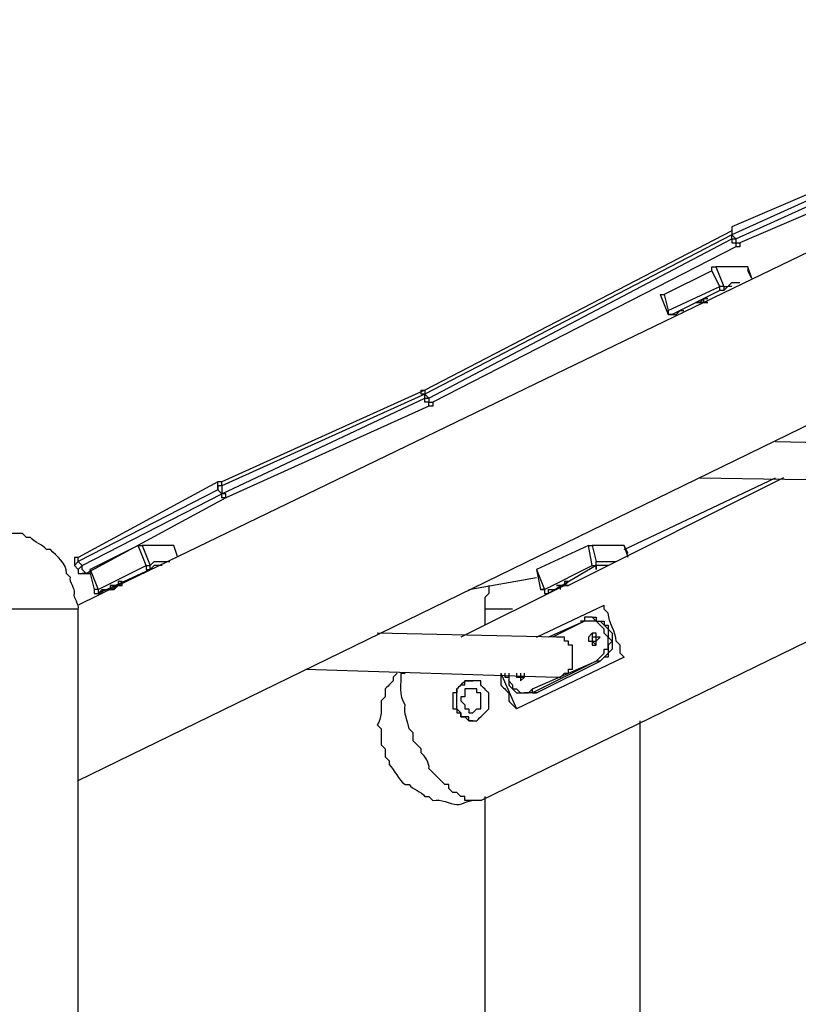
# Model space of a CAD drawing. Units: inches. Extents: x 128 to 288, y 37 to 260.
# Drawn here: x 164 to 171, y 249 to 257 of the extents above; entities that cross this region are included whole.
import ezdxf

# ---------------------------------------------------------------- set-up
doc = ezdxf.new("R2010")
doc.units = ezdxf.units.IN
doc.header["$MEASUREMENT"] = 0
doc.layers.add('Ebene 1', color=7, linetype='Continuous')

# ---------------------------------------------------------------- blocks, each defined once
blk = doc.blocks.new('block 2')
at = {"layer": 'Ebene 1', "color": 7, "lineweight": 25, "true_color": 0xffffff}
for points in [[(175.4363, 257.422), (170.2506, 254.9173)], [(164.7119, 250.6839), (177.5178, 256.928)], [(171.9792, 256.2224), (170.4974, 255.5875)], [(171.9792, 256.1873), (170.4974, 255.5169)], [(170.5327, 255.4817), (172.0145, 256.152)], [(172.0498, 256.0814), (170.5681, 255.4464)], [(168.275, 250.5075), (179.4933, 255.9756)], [(170.4974, 255.5875), (170.4974, 255.5522)], [(170.4974, 255.5522), (167.7811, 254.1411)], [(170.4974, 255.5169), (167.7811, 254.1058)], [(167.8165, 254.0706), (170.4974, 255.4817)], [(170.4974, 255.5522), (170.4974, 255.5522), (170.4974, 255.5169)], [(170.4974, 255.4817), (170.4974, 255.5169)], [(170.4974, 255.5169), (170.4974, 255.5169)], [(170.4974, 255.5169), (170.5327, 255.4817)], [(170.4974, 255.4817), (170.4974, 255.4464), (170.5327, 255.4464), (170.5327, 255.4111)], [(170.4974, 255.4817), (170.4974, 255.4817), (170.5327, 255.4817)], [(170.5327, 255.4817), (170.5327, 255.4817), (170.5327, 255.4464), (170.5681, 255.4464)], [(170.5327, 255.4111), (167.8516, 254.0353)], [(170.5681, 255.4464), (170.5681, 255.4464), (170.5681, 255.4111), (170.5327, 255.4111)], [(170.321, 255.1994), (170.321, 255.1994), (170.321, 255.2347), (170.3564, 255.2347)], [(170.6387, 255.2347), (170.3564, 255.2347)], [(170.3564, 255.2347), (170.427, 255.0583)], [(170.6738, 255.129), (170.6387, 255.2347)], [(170.6387, 255.2347), (170.6387, 255.2347), (170.6387, 255.1994)], [(170.321, 255.1994), (169.8978, 254.9877)], [(170.3917, 255.0583), (170.321, 255.1994)], [(170.6738, 255.129), (170.6387, 255.1994)], [(169.9331, 254.8466), (170.3917, 255.0583)], [(170.4974, 255.0583), (170.4623, 255.0583), (170.427, 255.023), (170.3917, 255.023)], [(170.427, 255.0583), (170.427, 255.0583), (170.427, 255.023), (170.3917, 255.023)], [(170.427, 255.0583), (170.3917, 255.0583)], [(170.3917, 255.023), (170.3917, 255.023), (170.3917, 255.0583)], [(169.8625, 254.9877), (169.8625, 254.9877), (169.8978, 254.9877)], [(169.8625, 254.9877), (169.9331, 254.8113)], [(169.8978, 254.9877), (169.9331, 254.8466)], [(170.3917, 255.023), (169.9683, 254.8113)], [(170.2506, 254.9173), (165.0647, 252.4125)], [(170.2506, 254.9173), (170.2859, 254.9173)], [(169.9331, 254.8466), (169.9331, 254.8466), (169.9331, 254.8113)], [(169.9683, 254.8113), (169.9331, 254.8113), (169.9331, 254.8466)], [(169.9331, 254.8113), (169.9331, 254.8113), (169.9683, 254.8113)], [(169.9683, 254.8113), (170.0036, 254.8113), (170.0389, 254.8466), (170.0742, 254.8466)], [(169.9683, 254.8113), (169.9683, 254.8113), (170.0036, 254.8113), (170.0389, 254.8466), (170.0742, 254.8466)], [(167.7811, 254.1411), (165.9819, 253.3298)], [(167.7811, 254.1058), (165.9819, 253.2944)], [(167.7811, 254.1058), (167.7458, 254.1058), (167.7458, 254.1411), (167.7811, 254.1411)], [(167.7811, 254.1411), (167.7811, 254.1411), (167.7811, 254.1058)], [(167.7811, 254.1411), (167.7811, 254.1411)], [(167.7811, 254.1058), (167.7811, 254.1058)], [(167.7811, 254.0706), (167.7811, 254.1058)], [(167.7811, 254.1058), (167.8165, 254.0706)], [(165.9819, 253.2238), (167.7811, 254.0706)], [(167.8165, 254), (166.0173, 253.1887)], [(167.7811, 254.0706), (167.7811, 254.0706), (167.8165, 254.0706)], [(167.8165, 254), (167.8165, 254), (167.8165, 254.0353), (167.7811, 254.0353), (167.7811, 254.0706)], [(167.8165, 254.0706), (167.8165, 254.0706), (167.8165, 254.0353), (167.8516, 254.0353)], [(167.8516, 254.0353), (167.8516, 254), (167.8165, 254)], [(172.473, 253.6472), (170.8855, 253.6825)], [(165.9466, 253.3298), (164.7119, 252.6595)], [(165.9819, 253.3298), (165.9466, 253.3298)], [(165.9819, 253.2944), (165.9466, 253.2944), (165.9466, 253.2591)], [(165.9819, 253.2944), (165.9819, 253.2944), (165.9819, 253.3298)], [(165.9819, 253.2944), (165.9819, 253.2238)], [(170.9561, 253.3651), (169.0512, 252.4125)], [(169.545, 252.73), (170.8855, 253.3651)], [(169.545, 252.73), (170.8855, 253.3651)], [(170.2153, 253.3651), (172.473, 253.3298)], [(165.9466, 253.2591), (164.7119, 252.6242)], [(164.7472, 252.5889), (165.9819, 253.2238)], [(165.9819, 253.2238), (165.9466, 253.2591)], [(165.9819, 253.2238), (165.9819, 253.2238)], [(166.0173, 253.1887), (165.9819, 253.1887), (165.9819, 253.2238)], [(166.0173, 253.1887), (166.0173, 253.1887), (166.0173, 253.2238), (165.9819, 253.2238)], [(166.0173, 253.1887), (164.7825, 252.5183)], [(166.0173, 253.1887), (166.0173, 253.1887)], [(165.2411, 252.7653), (164.8178, 252.5536)], [(165.2411, 252.7653), (165.2411, 252.7653), (165.2764, 252.7653)], [(165.3117, 252.5889), (165.2411, 252.7653)], [(165.5585, 252.7653), (165.2764, 252.7653)], [(165.2764, 252.7653), (165.347, 252.5889)], [(165.5939, 252.6595), (165.5585, 252.7653)], [(165.5585, 252.7653), (165.5585, 252.7653)], [(165.5939, 252.6595), (165.5585, 252.7653)], [(169.2276, 252.7653), (168.7689, 252.5536)], [(169.2276, 252.7653), (169.2276, 252.7653), (169.2627, 252.7653)], [(169.2627, 252.5889), (169.2276, 252.7653)], [(169.545, 252.7653), (169.2627, 252.7653)], [(169.2627, 252.7653), (169.298, 252.6242)], [(169.5803, 252.6595), (169.545, 252.7653)], [(169.545, 252.7653), (169.545, 252.7653)], [(169.5803, 252.6947), (169.545, 252.7653)], [(164.7119, 252.6242), (164.7119, 252.6242), (164.6766, 252.5889)], [(164.7119, 252.6242), (164.7119, 252.6242), (164.7119, 252.6595)], [(164.7119, 252.6242), (164.7472, 252.5889)], [(169.2627, 252.5889), (169.2627, 252.5889), (169.298, 252.5889), (169.298, 252.6242)], [(169.298, 252.5889), (169.298, 252.5889), (169.298, 252.6242)], [(164.6766, 252.5889), (164.7119, 252.5536)], [(164.7119, 252.5536), (164.7119, 252.5536), (164.7472, 252.5889)], [(164.7119, 252.5536), (164.7119, 252.5536), (164.7119, 252.5183), (164.7472, 252.5183)], [(164.7825, 252.5183), (164.7825, 252.5183), (164.7472, 252.5536), (164.7472, 252.5889)], [(164.7825, 252.5183), (164.7472, 252.5183)], [(164.7472, 252.5183), (164.8178, 252.5183)], [(164.7825, 252.5183), (164.8178, 252.5183)], [(164.8178, 252.5183), (164.8178, 252.5183), (164.8178, 252.5536)], [(164.8178, 252.5536), (164.8883, 252.3772)], [(164.8178, 252.5183), (164.853, 252.3772)], [(164.8883, 252.3772), (165.3117, 252.5889)], [(165.347, 252.5536), (164.8883, 252.3419)], [(165.3117, 252.5889), (165.3117, 252.5889), (165.3117, 252.5536), (165.347, 252.5536)], [(165.3117, 252.5889), (165.3117, 252.5889), (165.347, 252.5889)], [(165.347, 252.5536), (165.347, 252.5536), (165.347, 252.5889)], [(168.7689, 252.5536), (168.7689, 252.5536)], [(168.7689, 252.5536), (168.8395, 252.3772)], [(168.7689, 252.5536), (168.8042, 252.3772)], [(168.8395, 252.3772), (169.2627, 252.5889)], [(169.298, 252.5889), (168.8748, 252.3419)], [(168.1692, 252.3772), (168.7689, 252.4831)], [(168.1692, 252.3772), (168.7689, 252.4831)], [(165.0647, 252.4125), (164.7119, 252.2361)], [(164.8883, 252.3772), (164.853, 252.3772)], [(164.853, 252.3772), (164.853, 252.3772), (164.853, 252.3419), (164.8883, 252.3419)], [(164.8883, 252.3772), (164.8883, 252.3772), (164.8883, 252.3419)], [(165.0647, 252.4125), (165.0294, 252.4125), (165.0294, 252.3772)], [(165.0294, 252.3772), (165.0294, 252.3772), (165.0647, 252.4125)], [(165.0294, 252.3772), (165.0294, 252.3772)], [(169.0159, 252.4125), (168.0986, 251.954)], [(168.8395, 252.3772), (168.8042, 252.3772)], [(168.8042, 252.3772), (168.8395, 252.3772), (168.8395, 252.3419), (168.8748, 252.3419)], [(168.8395, 252.3772), (168.8395, 252.3772), (168.8395, 252.3419), (168.8748, 252.3419)], [(168.9806, 252.3772), (168.9806, 252.3772), (168.9806, 252.4125)], [(164.7119, 245.1452), (164.7119, 252.2008)], [(168.3103, 252.2008), (168.3103, 252.0597)], [(168.7689, 251.954), (169.3686, 252.2361)], [(169.1923, 252.095), (168.8748, 251.954)], [(169.1923, 252.095), (168.9099, 251.954)], [(169.2627, 252.1303), (169.2627, 252.1303)], [(169.2627, 252.1303), (169.2627, 252.1303)], [(168.9452, 251.954), (167.3577, 251.9891)], [(169.2627, 251.9891), (169.2627, 251.9891), (169.2276, 251.954), (169.2276, 251.9186), (169.2627, 251.9186), (169.2627, 251.8833), (169.298, 251.8833), (169.298, 251.9186), (169.3333, 251.954), (169.298, 251.954), (169.298, 251.9891), (169.2627, 251.9891)], [(169.298, 251.954), (169.2627, 251.954), (169.2627, 251.9186), (169.298, 251.9186)], [(169.298, 251.9186), (169.298, 251.9186), (169.298, 251.954)], [(169.298, 251.954), (169.298, 251.954)], [(169.545, 251.7776), (168.5925, 251.3189)], [(169.298, 251.7423), (168.7335, 251.4599)], [(168.7335, 251.4952), (169.298, 251.7423)], [(168.7689, 251.4599), (169.3333, 251.7423)], [(169.3333, 251.7423), (169.298, 251.7423)], [(169.298, 251.7423), (169.298, 251.7423)], [(166.7228, 251.6716), (168.9452, 251.6012)], [(168.4514, 251.6363), (168.5925, 251.3189)], [(168.5925, 251.6363), (168.5925, 251.6012), (168.6278, 251.6012), (168.6278, 251.5659), (168.6631, 251.6012), (168.6631, 251.6363)], [(168.6278, 251.6363), (168.6278, 251.6012), (168.6631, 251.6012)], [(168.6631, 251.6012), (168.6631, 251.6012), (168.6631, 251.6363)], [(168.9452, 251.6012), (168.9806, 251.6012), (169.0159, 251.6363)], [(168.7335, 251.4599), (168.7335, 251.4599), (168.7335, 251.4952)], [(168.6631, 251.4599), (168.6631, 251.4599)], [(168.6631, 251.4599), (168.6984, 251.4599)], [(168.7335, 251.4599), (168.7689, 251.4599)], [(169.6861, 244.9335), (169.6861, 251.2131)], [(168.3103, 250.5428), (168.3103, 242.8522)]]:
    blk.add_lwpolyline(points, dxfattribs=at)
for points in [[(170.4974, 255.5875), (170.4974, 255.5701), (170.4974, 255.5343), (170.4974, 255.5169)], [(165.9466, 253.2591), (165.9466, 253.2765), (165.9466, 253.3124), (165.9466, 253.3298)], [(169.298, 252.6242), (169.3545, 252.6242), (169.4181, 252.6242), (169.4744, 252.6242)], [(169.404, 252.5889), (169.3726, 252.5889), (169.3292, 252.5889), (169.298, 252.5889)], [(169.0512, 252.4125), (169.0338, 252.4125), (168.998, 252.4125), (168.9806, 252.4125)], [(164.7119, 252.2008), (164.36, 252.2008), (164.0055, 252.2008), (163.6536, 252.2008)], [(168.5572, 252.2008), (168.4765, 252.2008), (168.3909, 252.2008), (168.3103, 252.2008)], [(164.7119, 251.2835), (164.7119, 251.4918), (164.7119, 251.7104), (164.7119, 251.9186)], [(168.6278, 251.6363), (168.6278, 251.6191), (168.6278, 251.5831), (168.6278, 251.5659)], [(168.7335, 251.4599), (168.7163, 251.4599), (168.6803, 251.4599), (168.6631, 251.4599)], [(168.7689, 251.4599), (168.7515, 251.4599), (168.7156, 251.4599), (168.6984, 251.4599)]]:
    blk.add_open_spline(points, degree=3, dxfattribs=at)
for points, knots in [([(170.427, 255.0583), (170.427, 255.0583), (170.4623, 255.0583), (170.4623, 255.0583), (170.4623, 255.0583), (170.4974, 255.0936), (170.4974, 255.0936), (170.5148, 255.0936), (170.5507, 255.0936), (170.5681, 255.0936)], [0, 0, 0, 0, 1, 1, 1, 2, 2, 2, 3, 3, 3, 3]), ([(170.18, 254.9173), (170.18, 254.9173), (170.18, 254.9173), (170.18, 254.9173), (170.18, 254.9173), (170.2153, 254.9173), (170.2153, 254.9173), (170.2153, 254.9173), (170.2506, 254.9526), (170.2506, 254.9526), (170.2506, 254.9526), (170.2859, 254.9526), (170.2859, 254.9526), (170.2859, 254.9526), (170.2506, 254.9526), (170.2506, 254.9526), (170.2506, 254.9526), (170.2506, 254.9173), (170.2506, 254.9173), (170.2332, 254.9173), (170.1974, 254.9173), (170.18, 254.9173)], [0, 0, 0, 0, 1, 1, 1, 2, 2, 2, 3, 3, 3, 4, 4, 4, 5, 5, 5, 6, 6, 6, 7, 7, 7, 7]), ([(170.2859, 254.9173), (170.2685, 254.9173), (170.2327, 254.9173), (170.2153, 254.9173), (170.2153, 254.9173), (170.2506, 254.9173), (170.2506, 254.9173)], [0, 0, 0, 0, 1, 1, 1, 2, 2, 2, 2]), ([(164.7119, 252.2008), (164.7228, 252.2451), (164.6659, 252.2978), (164.6766, 252.3419), (164.6874, 252.3861), (164.6306, 252.4389), (164.6415, 252.4831), (164.6415, 252.4831), (164.6061, 252.5183), (164.6061, 252.5183), (164.6125, 252.6075), (164.5192, 252.6714), (164.4651, 252.73), (164.4651, 252.73), (164.4298, 252.73), (164.4298, 252.73), (164.3981, 252.7744), (164.3202, 252.7915), (164.2887, 252.8359), (164.2887, 252.8359), (164.2534, 252.8359), (164.2534, 252.8359), (164.2534, 252.8359), (164.2181, 252.871), (164.2181, 252.871), (164.0523, 252.8693), (163.8782, 252.8876), (163.7242, 252.8359), (163.6925, 252.7915), (163.6146, 252.7742), (163.5831, 252.73), (163.5831, 252.73), (163.5478, 252.73), (163.5478, 252.73), (163.5165, 252.6986), (163.4732, 252.6554), (163.4419, 252.6242), (163.4419, 252.6242), (163.4419, 252.5536), (163.4419, 252.5536), (163.4245, 252.5362), (163.3888, 252.5005), (163.3714, 252.4831), (163.344, 252.3684), (163.3259, 252.334), (163.3361, 252.2008)], [0, 0, 0, 0, 1, 1, 1, 2, 2, 2, 3, 3, 3, 4, 4, 4, 5, 5, 5, 6, 6, 6, 7, 7, 7, 8, 8, 8, 9, 9, 9, 10, 10, 10, 11, 11, 11, 12, 12, 12, 13, 13, 13, 14, 14, 14, 15, 15, 15, 15]), ([(164.7119, 252.6595), (164.7119, 252.6595), (164.6766, 252.6595), (164.6766, 252.6595), (164.6766, 252.6421), (164.6766, 252.6061), (164.6766, 252.5889)], [0, 0, 0, 0, 1, 1, 1, 2, 2, 2, 2]), ([(165.347, 252.5889), (165.347, 252.5889), (165.3822, 252.6242), (165.3822, 252.6242), (165.4263, 252.6242), (165.4793, 252.6242), (165.5234, 252.6242)], [0, 0, 0, 0, 1, 1, 1, 2, 2, 2, 2]), ([(164.7825, 252.5183), (164.7825, 252.5183), (164.7472, 252.5183), (164.7472, 252.5183), (164.7472, 252.5183), (164.7825, 252.5183), (164.7825, 252.5183)], [0, 0, 0, 0, 1, 1, 1, 2, 2, 2, 2]), ([(165.4528, 252.5889), (165.4354, 252.5889), (165.3996, 252.5889), (165.3822, 252.5889), (165.3822, 252.5889), (165.347, 252.5536), (165.347, 252.5536)], [0, 0, 0, 0, 1, 1, 1, 2, 2, 2, 2]), ([(169.2627, 252.5889), (169.2627, 252.5889), (169.2627, 252.5889), (169.2627, 252.5889), (169.2627, 252.5889), (169.298, 252.5889), (169.298, 252.5889), (169.298, 252.5889), (169.298, 252.5536), (169.298, 252.5536), (169.298, 252.5536), (169.298, 252.5889), (169.298, 252.5889)], [0, 0, 0, 0, 1, 1, 1, 2, 2, 2, 3, 3, 3, 4, 4, 4, 4]), ([(165.1, 252.4478), (165.1, 252.4478), (165.1, 252.4478), (165.1, 252.4478), (165.1, 252.4478), (165.1, 252.4125), (165.1, 252.4125), (165.0826, 252.4125), (165.0468, 252.4125), (165.0294, 252.4125), (165.0294, 252.4125), (165.0294, 252.3772), (165.0294, 252.3772), (165.0294, 252.3772), (164.9942, 252.3772), (164.9942, 252.3772), (164.9942, 252.3772), (164.9942, 252.4125), (164.9942, 252.4125), (165.0115, 252.4125), (165.0475, 252.4125), (165.0647, 252.4125), (165.0647, 252.4125), (165.0647, 252.4478), (165.0647, 252.4478), (165.0647, 252.4478), (165.1, 252.4478), (165.1, 252.4478)], [0, 0, 0, 0, 1, 1, 1, 2, 2, 2, 3, 3, 3, 4, 4, 4, 5, 5, 5, 6, 6, 6, 7, 7, 7, 8, 8, 8, 9, 9, 9, 9]), ([(169.0512, 252.4478), (169.0512, 252.4478), (169.0512, 252.4478), (169.0512, 252.4478), (169.0512, 252.4478), (169.0159, 252.4125), (169.0159, 252.4125), (168.9985, 252.4125), (168.9626, 252.4125), (168.9452, 252.4125), (168.9626, 252.4125), (168.9985, 252.4125), (169.0159, 252.4125), (169.0159, 252.4125), (169.0159, 252.4478), (169.0159, 252.4478), (169.0159, 252.4478), (169.0512, 252.4478), (169.0512, 252.4478)], [0, 0, 0, 0, 1, 1, 1, 2, 2, 2, 3, 3, 3, 4, 4, 4, 5, 5, 5, 6, 6, 6, 6]), ([(164.8883, 252.3419), (164.8883, 252.3419), (164.9236, 252.3772), (164.9236, 252.3772), (164.941, 252.3772), (164.9768, 252.3772), (164.9942, 252.3772)], [0, 0, 0, 0, 1, 1, 1, 2, 2, 2, 2]), ([(164.8883, 252.3419), (164.8883, 252.3419), (164.9236, 252.3419), (164.9236, 252.3419), (164.9236, 252.3419), (164.9236, 252.3772), (164.9236, 252.3772), (164.941, 252.3772), (164.9768, 252.3772), (164.9942, 252.3772)], [0, 0, 0, 0, 1, 1, 1, 2, 2, 2, 3, 3, 3, 3]), ([(168.3456, 252.4125), (168.3456, 252.3951), (168.3456, 252.3593), (168.3456, 252.3419), (168.3456, 252.3419), (168.3103, 252.3067), (168.3103, 252.3067), (168.3103, 252.2835), (168.3103, 252.2232), (168.3103, 252.2008)], [0, 0, 0, 0, 1, 1, 1, 2, 2, 2, 3, 3, 3, 3]), ([(168.8748, 252.3419), (168.8748, 252.3419), (168.8748, 252.3772), (168.8748, 252.3772), (168.892, 252.3772), (168.928, 252.3772), (168.9452, 252.3772)], [0, 0, 0, 0, 1, 1, 1, 2, 2, 2, 2]), ([(168.8748, 252.3419), (168.8748, 252.3419), (168.8748, 252.3772), (168.8748, 252.3772), (168.892, 252.3772), (168.928, 252.3772), (168.9452, 252.3772)], [0, 0, 0, 0, 1, 1, 1, 2, 2, 2, 2]), ([(168.9806, 252.4125), (168.9806, 252.4125), (168.9806, 252.4125), (168.9806, 252.4125), (168.998, 252.4125), (169.0338, 252.4125), (169.0512, 252.4125)], [0, 0, 0, 0, 1, 1, 1, 2, 2, 2, 2]), ([(169.545, 251.7776), (169.545, 251.7776), (169.5097, 251.8127), (169.5097, 251.8127), (169.5097, 251.8127), (169.5097, 251.8833), (169.5097, 251.8833), (169.5097, 251.8833), (169.4744, 251.9186), (169.4744, 251.9186), (169.473, 251.9998), (169.4053, 252.0844), (169.404, 252.1655), (169.404, 252.1655), (169.3686, 252.2008), (169.3686, 252.2008), (169.3686, 252.2008), (169.3686, 252.2361), (169.3686, 252.2361)], [0, 0, 0, 0, 1, 1, 1, 2, 2, 2, 3, 3, 3, 4, 4, 4, 5, 5, 5, 6, 6, 6, 6]), ([(169.1923, 252.095), (169.1923, 252.095), (169.1569, 252.095), (169.1569, 252.095), (169.1569, 252.095), (169.1923, 252.095), (169.1923, 252.095)], [0, 0, 0, 0, 1, 1, 1, 2, 2, 2, 2]), ([(169.2627, 252.1303), (169.2455, 252.1303), (169.2095, 252.1303), (169.1923, 252.1303), (169.1923, 252.1303), (169.1923, 252.095), (169.1923, 252.095)], [0, 0, 0, 0, 1, 1, 1, 2, 2, 2, 2]), ([(169.298, 251.7423), (169.3154, 251.7597), (169.3512, 251.7953), (169.3686, 251.8127), (169.3686, 251.8127), (169.3686, 251.848), (169.3686, 251.848), (169.3686, 251.848), (169.404, 251.848), (169.404, 251.848), (169.404, 251.8792), (169.404, 251.9226), (169.404, 251.954), (169.404, 251.954), (169.3686, 251.9891), (169.3686, 251.9891), (169.3686, 251.9891), (169.3686, 252.0244), (169.3686, 252.0244), (169.3512, 252.0418), (169.3154, 252.0776), (169.298, 252.095), (169.2668, 252.095), (169.2234, 252.095), (169.1923, 252.095)], [0, 0, 0, 0, 1, 1, 1, 2, 2, 2, 3, 3, 3, 4, 4, 4, 5, 5, 5, 6, 6, 6, 7, 7, 7, 8, 8, 8, 8]), ([(169.2627, 252.1303), (169.2627, 252.1303), (169.2627, 252.1303), (169.2627, 252.1303), (169.2627, 252.1303), (169.298, 252.095), (169.298, 252.095), (169.298, 252.095), (169.3333, 252.095), (169.3333, 252.095), (169.3507, 252.0775), (169.3864, 252.0418), (169.404, 252.0244), (169.404, 252.007), (169.404, 251.9712), (169.404, 251.954), (169.404, 251.954), (169.4391, 251.9186), (169.4391, 251.9186), (169.4391, 251.9186), (169.404, 251.8833), (169.404, 251.8833), (169.404, 251.8659), (169.404, 251.8301), (169.404, 251.8127), (169.3864, 251.7953), (169.3507, 251.7597), (169.3333, 251.7423), (169.3333, 251.7423), (169.298, 251.7423), (169.298, 251.7423)], [0, 0, 0, 0, 1, 1, 1, 2, 2, 2, 3, 3, 3, 4, 4, 4, 5, 5, 5, 6, 6, 6, 7, 7, 7, 8, 8, 8, 9, 9, 9, 10, 10, 10, 10]), ([(169.2627, 252.1303), (169.2627, 252.1303), (169.298, 252.1303), (169.298, 252.1303), (169.298, 252.1303), (169.298, 252.095), (169.298, 252.095), (169.3154, 252.095), (169.3512, 252.095), (169.3686, 252.095), (169.3686, 252.095), (169.3686, 252.0597), (169.3686, 252.0597), (169.3686, 252.0597), (169.404, 252.0597), (169.404, 252.0597), (169.404, 252.0597), (169.404, 252.0244), (169.404, 252.0244), (169.404, 252.0244), (169.4391, 251.9891), (169.4391, 251.9891), (169.4391, 251.9452), (169.4391, 251.8921), (169.4391, 251.848), (169.4391, 251.848), (169.404, 251.8127), (169.404, 251.8127), (169.404, 251.8127), (169.404, 251.7776), (169.404, 251.7776), (169.404, 251.7776), (169.3686, 251.7776), (169.3686, 251.7776), (169.3686, 251.7776), (169.3333, 251.7423), (169.3333, 251.7423)], [0, 0, 0, 0, 1, 1, 1, 2, 2, 2, 3, 3, 3, 4, 4, 4, 5, 5, 5, 6, 6, 6, 7, 7, 7, 8, 8, 8, 9, 9, 9, 10, 10, 10, 11, 11, 11, 12, 12, 12, 12]), ([(169.298, 251.9891), (169.298, 251.9891), (169.2627, 251.9891), (169.2627, 251.9891), (169.2627, 251.9719), (169.2627, 251.9359), (169.2627, 251.9186), (169.2627, 251.9186), (169.298, 251.8833), (169.298, 251.8833)], [0, 0, 0, 0, 1, 1, 1, 2, 2, 2, 3, 3, 3, 3]), ([(169.0159, 251.6363), (169.0159, 251.6363), (169.0159, 251.6363), (169.0159, 251.6363), (169.0159, 251.6363), (169.0512, 251.6363), (169.0512, 251.6363), (169.0512, 251.6363), (169.0512, 251.6716), (169.0512, 251.6716), (169.0512, 251.6716), (169.0863, 251.6716), (169.0863, 251.6716), (169.0863, 251.7402), (169.0863, 251.8148), (169.0863, 251.8833), (169.0863, 251.8833), (169.0512, 251.8833), (169.0512, 251.8833), (169.0512, 251.8833), (169.0512, 251.9186), (169.0512, 251.9186), (169.0512, 251.9186), (169.0159, 251.9186), (169.0159, 251.9186), (169.0159, 251.9186), (169.0159, 251.954), (169.0159, 251.954), (168.9985, 251.954), (168.9626, 251.954), (168.9452, 251.954)], [0, 0, 0, 0, 1, 1, 1, 2, 2, 2, 3, 3, 3, 4, 4, 4, 5, 5, 5, 6, 6, 6, 7, 7, 7, 8, 8, 8, 9, 9, 9, 10, 10, 10, 10]), ([(167.5341, 251.6363), (167.5341, 251.6363), (167.5341, 251.6363), (167.5341, 251.6363), (167.5341, 251.6363), (167.4988, 251.6012), (167.4988, 251.6012), (167.4988, 251.6012), (167.4988, 251.5659), (167.4988, 251.5659), (167.4814, 251.5483), (167.4458, 251.5126), (167.4284, 251.4952), (167.4284, 251.4952), (167.4284, 251.4248), (167.4284, 251.4248), (167.4284, 251.4248), (167.3931, 251.3895), (167.3931, 251.3895), (167.3939, 251.3211), (167.4018, 251.236), (167.3577, 251.1778), (167.3577, 251.1778), (167.3931, 251.1425), (167.3931, 251.1425), (167.3931, 251.1034), (167.3931, 251.0405), (167.3931, 251.0014), (167.3931, 251.0014), (167.4284, 250.9661), (167.4284, 250.9661), (167.4284, 250.9661), (167.4284, 250.8956), (167.4284, 250.8956), (167.4284, 250.8956), (167.4637, 250.8603), (167.4637, 250.8603), (167.4637, 250.8603), (167.4637, 250.825), (167.4637, 250.825), (167.5155, 250.7759), (167.5434, 250.6915), (167.6048, 250.6486), (167.6048, 250.6486), (167.6401, 250.6486), (167.6401, 250.6486), (167.6716, 250.6042), (167.7496, 250.5871), (167.7811, 250.5428), (167.7811, 250.5428), (167.8165, 250.5428), (167.8165, 250.5428), (167.8165, 250.5428), (167.8516, 250.5075), (167.8516, 250.5075), (167.925, 250.5244), (167.9966, 250.4779), (168.0633, 250.4722), (168.1203, 250.4691), (168.1787, 250.5241), (168.2397, 250.5075)], [0, 0, 0, 0, 1, 1, 1, 2, 2, 2, 3, 3, 3, 4, 4, 4, 5, 5, 5, 6, 6, 6, 7, 7, 7, 8, 8, 8, 9, 9, 9, 10, 10, 10, 11, 11, 11, 12, 12, 12, 13, 13, 13, 14, 14, 14, 15, 15, 15, 16, 16, 16, 17, 17, 17, 18, 18, 18, 19, 19, 19, 20, 20, 20, 20]), ([(168.275, 250.5075), (168.2309, 250.5075), (168.178, 250.5075), (168.1339, 250.5075), (168.1339, 250.5075), (168.1339, 250.5428), (168.1339, 250.5428), (168.1339, 250.5428), (168.0986, 250.5428), (168.0986, 250.5428), (168.0986, 250.5428), (168.0633, 250.578), (168.0633, 250.578), (168.0633, 250.578), (168.028, 250.578), (168.028, 250.578), (168.028, 250.578), (167.9928, 250.6133), (167.9928, 250.6133), (167.9928, 250.6133), (167.9928, 250.6486), (167.9928, 250.6486), (167.9928, 250.6486), (167.9575, 250.6486), (167.9575, 250.6486), (167.9134, 250.6927), (167.8606, 250.7456), (167.8165, 250.7897), (167.8232, 250.8372), (167.7805, 250.9017), (167.7458, 250.9308), (167.7458, 250.9308), (167.7458, 250.9661), (167.7458, 250.9661), (167.7284, 250.9835), (167.6928, 251.0193), (167.6752, 251.0367), (167.6752, 251.0367), (167.6752, 251.1072), (167.6752, 251.1072), (167.6752, 251.1072), (167.6401, 251.1425), (167.6401, 251.1425), (167.6339, 251.2107), (167.5879, 251.2796), (167.6048, 251.3542), (167.5479, 251.4355), (167.5751, 251.5431), (167.5694, 251.6363), (167.5694, 251.6363), (167.6048, 251.6363), (167.6048, 251.6363)], [0, 0, 0, 0, 1, 1, 1, 2, 2, 2, 3, 3, 3, 4, 4, 4, 5, 5, 5, 6, 6, 6, 7, 7, 7, 8, 8, 8, 9, 9, 9, 10, 10, 10, 11, 11, 11, 12, 12, 12, 13, 13, 13, 14, 14, 14, 15, 15, 15, 16, 16, 16, 17, 17, 17, 17]), ([(168.4514, 251.6363), (168.4514, 251.6143), (168.4514, 251.5535), (168.4514, 251.5306), (168.4688, 251.5132), (168.5044, 251.4775), (168.522, 251.4599), (168.522, 251.4599), (168.522, 251.3895), (168.522, 251.3895), (168.5394, 251.3719), (168.5751, 251.3363), (168.5925, 251.3189)], [0, 0, 0, 0, 1, 1, 1, 2, 2, 2, 3, 3, 3, 4, 4, 4, 4]), ([(168.4867, 251.6363), (168.4867, 251.6363), (168.4867, 251.6012), (168.4867, 251.6012), (168.4867, 251.6012), (168.522, 251.6012), (168.522, 251.6012), (168.522, 251.5838), (168.522, 251.5478), (168.522, 251.5306), (168.5394, 251.5132), (168.5751, 251.4775), (168.5925, 251.4599), (168.6099, 251.4599), (168.6457, 251.4599), (168.6631, 251.4599)], [0, 0, 0, 0, 1, 1, 1, 2, 2, 2, 3, 3, 3, 4, 4, 4, 5, 5, 5, 5]), ([(168.522, 251.6363), (168.522, 251.6363), (168.522, 251.6363), (168.522, 251.6363), (168.522, 251.6191), (168.522, 251.5831), (168.522, 251.5659), (168.522, 251.5659), (168.5572, 251.5306), (168.5572, 251.5306), (168.5572, 251.5306), (168.5572, 251.4952), (168.5572, 251.4952), (168.5572, 251.4952), (168.5925, 251.4952), (168.5925, 251.4952), (168.5925, 251.4952), (168.6278, 251.4599), (168.6278, 251.4599), (168.6452, 251.4599), (168.681, 251.4599), (168.6984, 251.4599), (168.6984, 251.4599), (168.7335, 251.4952), (168.7335, 251.4952)], [0, 0, 0, 0, 1, 1, 1, 2, 2, 2, 3, 3, 3, 4, 4, 4, 5, 5, 5, 6, 6, 6, 7, 7, 7, 8, 8, 8, 8]), ([(168.028, 251.3189), (168.028, 251.363), (168.028, 251.416), (168.028, 251.4599), (168.028, 251.4599), (168.0633, 251.4599), (168.0633, 251.4599), (168.0633, 251.4599), (168.0633, 251.4952), (168.0633, 251.4952), (168.0807, 251.5126), (168.1165, 251.5485), (168.1339, 251.5659), (168.178, 251.5659), (168.2309, 251.5659), (168.275, 251.5659), (168.275, 251.5659), (168.275, 251.5306), (168.275, 251.5306), (168.2924, 251.5132), (168.3281, 251.4775), (168.3456, 251.4599), (168.3456, 251.416), (168.3456, 251.363), (168.3456, 251.3189), (168.3143, 251.2877), (168.271, 251.2443), (168.2397, 251.2131), (168.2223, 251.2131), (168.1865, 251.2131), (168.1692, 251.2131), (168.1692, 251.2131), (168.1339, 251.2484), (168.1339, 251.2484), (168.1339, 251.2484), (168.0986, 251.2484), (168.0986, 251.2484), (168.0986, 251.2484), (168.0986, 251.2835), (168.0986, 251.2835), (168.0986, 251.2835), (168.0633, 251.2835), (168.0633, 251.2835), (168.0633, 251.2835), (168.0633, 251.3189), (168.0633, 251.3189), (168.0633, 251.3189), (168.028, 251.3189), (168.028, 251.3189)], [0, 0, 0, 0, 1, 1, 1, 2, 2, 2, 3, 3, 3, 4, 4, 4, 5, 5, 5, 6, 6, 6, 7, 7, 7, 8, 8, 8, 9, 9, 9, 10, 10, 10, 11, 11, 11, 12, 12, 12, 13, 13, 13, 14, 14, 14, 15, 15, 15, 16, 16, 16, 16]), ([(168.0633, 251.3189), (168.0633, 251.3754), (168.0633, 251.4389), (168.0633, 251.4952), (168.0633, 251.4952), (168.0986, 251.5306), (168.0986, 251.5306), (168.0986, 251.5306), (168.1339, 251.5306), (168.1339, 251.5306), (168.1339, 251.5306), (168.1339, 251.5659), (168.1339, 251.5659), (168.1511, 251.5659), (168.1872, 251.5659), (168.2044, 251.5659)], [0, 0, 0, 0, 1, 1, 1, 2, 2, 2, 3, 3, 3, 4, 4, 4, 5, 5, 5, 5]), ([(168.1339, 251.3542), (168.1339, 251.3542), (168.0986, 251.3895), (168.0986, 251.3895), (168.0986, 251.3895), (168.0986, 251.4248), (168.0986, 251.4248), (168.0986, 251.4248), (168.1339, 251.4248), (168.1339, 251.4248), (168.1339, 251.442), (168.1339, 251.4778), (168.1339, 251.4952), (168.1651, 251.4952), (168.2085, 251.4952), (168.2397, 251.4952), (168.2397, 251.4952), (168.2397, 251.4599), (168.2397, 251.4599), (168.2397, 251.4599), (168.275, 251.4599), (168.275, 251.4599), (168.275, 251.416), (168.275, 251.363), (168.275, 251.3189), (168.275, 251.3189), (168.2397, 251.3189), (168.2397, 251.3189), (168.2397, 251.3189), (168.2044, 251.2835), (168.2044, 251.2835), (168.2044, 251.2835), (168.1692, 251.2835), (168.1692, 251.2835), (168.1692, 251.2835), (168.1692, 251.3189), (168.1692, 251.3189), (168.1692, 251.3189), (168.1339, 251.3189), (168.1339, 251.3189), (168.1339, 251.3189), (168.1339, 251.3542), (168.1339, 251.3542)], [0, 0, 0, 0, 1, 1, 1, 2, 2, 2, 3, 3, 3, 4, 4, 4, 5, 5, 5, 6, 6, 6, 7, 7, 7, 8, 8, 8, 9, 9, 9, 10, 10, 10, 11, 11, 11, 12, 12, 12, 13, 13, 13, 14, 14, 14, 14]), ([(168.2044, 251.2131), (168.2044, 251.2131), (168.1692, 251.2131), (168.1692, 251.2131), (168.1692, 251.2131), (168.1692, 251.2484), (168.1692, 251.2484), (168.1518, 251.2484), (168.116, 251.2484), (168.0986, 251.2484), (168.0986, 251.2484), (168.0986, 251.2835), (168.0986, 251.2835), (168.0986, 251.2835), (168.0633, 251.3189), (168.0633, 251.3189)], [0, 0, 0, 0, 1, 1, 1, 2, 2, 2, 3, 3, 3, 4, 4, 4, 5, 5, 5, 5])]:
    blk.add_open_spline(points, degree=3, knots=knots, dxfattribs=at)

msp = doc.modelspace()

# ---------------------------------------------------------------- block references
at = {"layer": 'Ebene 1'}
msp.add_blockref('block 2', (0, 0), dxfattribs=at)

doc.saveas('drawing.dxf')
